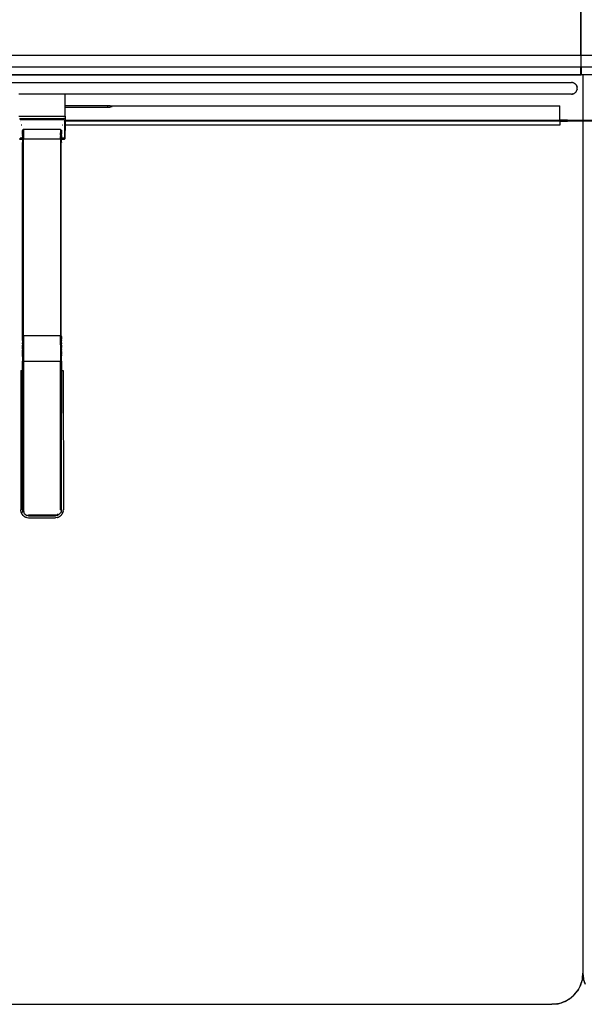
# Model space of a CAD drawing. Units: inches. Extents: x 42 to 449, y -64 to 133.
# Drawn here: x 100 to 118, y 44 to 75 of the extents above; entities that cross this region are included whole.
import ezdxf

# ---------------------------------------------------------------- set-up
doc = ezdxf.new("R2010")
doc.units = ezdxf.units.IN
doc.header["$MEASUREMENT"] = 0
doc.layers.add('Edges', color=7, linetype='Continuous')

# ---------------------------------------------------------------- blocks, each defined once
blk = doc.blocks.new('Open Office pl')
at = {"layer": 'Edges'}
for p, q in [((-103.509, 12.251), (-103.509, 12.984)), ((-103.499, 12.234), (-103.499, 12.984)), ((-103.499, 12.234), (-103.509, 12.251)), ((-103.509, 12.217), (-103.509, 12.251)), ((-103.509, 12.217), (-103.499, 12.234)), ((-103.509, 12.234), (-103.499, 12.234)), ((-103.509, 11.484), (-103.509, 12.217)), ((-103.499, 11.484), (-103.499, 12.234)), ((-103.499, 11.484), (-103.509, 11.484)), ((-103.509, 11.364), (-103.509, 11.484)), ((-103.499, 11.364), (-103.499, 11.484)), ((-163.499, 11.364), (-103.509, 11.364)), ((-103.509, 11.364), (-103.509, 11.358)), ((-103.499, 11.358), (-103.509, 11.358)), ((-103.509, 11.358), (-103.509, 10.989)), ((-103.499, 11.364), (-43.509, 11.364)), ((-103.499, 11.358), (-103.499, 11.364)), ((-103.499, 10.989), (-103.499, 11.358)), ((-163.499, 10.989), (-103.509, 10.989)), ((-103.509, 10.739), (-103.509, 10.989)), ((-103.499, 10.989), (-43.509, 10.989)), ((-103.499, 10.989), (-103.499, 10.739)), ((-129.514, 10.739), (-103.509, 10.739)), ((-129.514, 10.734), (-103.499, 10.734)), ((-103.499, 10.739), (-80.414, 10.739)), ((-103.499, 10.734), (-103.499, 10.739)), ((-103.437, 10.734), (-103.499, 10.734)), ((-80.414, 10.734), (-103.437, 10.734)), ((-103.437, 10.734), (-103.437, 9.264)), ((-129.514, 10.484), (-103.812, 10.484)), ((-103.782, 10.482), (-103.812, 10.484)), ((-103.778, 10.481), (-103.782, 10.482)), ((-103.778, 10.481), (-103.775, 10.48)), ((-103.775, 10.48), (-103.768, 10.478)), ((-103.754, 10.475), (-103.768, 10.478)), ((-103.746, 10.471), (-103.754, 10.475)), ((-103.746, 10.471), (-103.74, 10.47)), ((-103.74, 10.47), (-103.735, 10.467)), ((-103.727, 10.464), (-103.735, 10.467)), ((-103.714, 10.456), (-103.727, 10.464)), ((-103.714, 10.456), (-103.708, 10.452)), ((-103.708, 10.452), (-103.705, 10.45)), ((-103.702, 10.448), (-103.705, 10.45)), ((-103.679, 10.429), (-103.702, 10.448)), ((-103.66, 10.407), (-103.679, 10.429)), ((-103.679, 10.164), (-103.66, 10.186)), ((-103.658, 10.403), (-103.66, 10.407)), ((-103.66, 10.186), (-103.658, 10.19)), ((-103.658, 10.403), (-103.656, 10.401)), ((-103.656, 10.192), (-103.658, 10.19)), ((-103.656, 10.401), (-103.652, 10.394)), ((-103.652, 10.199), (-103.656, 10.192)), ((-103.645, 10.382), (-103.652, 10.394)), ((-103.652, 10.199), (-103.645, 10.211)), ((-103.641, 10.373), (-103.645, 10.382)), ((-103.645, 10.211), (-103.641, 10.22)), ((-103.641, 10.373), (-103.639, 10.368)), ((-103.639, 10.225), (-103.641, 10.22)), ((-103.639, 10.368), (-103.637, 10.363)), ((-103.639, 10.225), (-103.637, 10.23)), ((-103.633, 10.354), (-103.637, 10.363)), ((-103.637, 10.23), (-103.633, 10.239)), ((-103.63, 10.34), (-103.633, 10.354)), ((-103.633, 10.239), (-103.63, 10.253)), ((-103.63, 10.34), (-103.628, 10.333)), ((-103.63, 10.253), (-103.628, 10.26)), ((-103.628, 10.333), (-103.628, 10.33)), ((-103.627, 10.326), (-103.628, 10.33)), ((-103.628, 10.263), (-103.627, 10.267)), ((-103.628, 10.263), (-103.628, 10.26)), ((-103.624, 10.296), (-103.627, 10.326)), ((-103.627, 10.267), (-103.624, 10.296)), ((-120.136, 10.111), (-121.636, 10.111)), ((-120.136, 10.109), (-120.136, 10.111)), ((-103.812, 10.109), (-120.136, 10.109)), ((-120.136, 9.734), (-120.136, 10.109)), ((-103.812, 10.109), (-103.782, 10.111)), ((-103.782, 10.111), (-103.778, 10.112)), ((-103.775, 10.113), (-103.778, 10.112)), ((-103.768, 10.115), (-103.775, 10.113)), ((-103.768, 10.115), (-103.754, 10.118)), ((-103.754, 10.118), (-103.746, 10.122)), ((-103.74, 10.123), (-103.746, 10.122)), ((-103.735, 10.126), (-103.74, 10.123)), ((-103.735, 10.126), (-103.727, 10.129)), ((-103.727, 10.129), (-103.714, 10.137)), ((-103.708, 10.141), (-103.714, 10.137)), ((-103.705, 10.143), (-103.708, 10.141)), ((-103.705, 10.143), (-103.702, 10.145)), ((-103.702, 10.145), (-103.679, 10.164)), ((-118.761, 9.734), (-120.136, 9.734)), ((-120.136, 9.686), (-120.136, 9.734)), ((-120.136, 9.686), (-118.761, 9.686)), ((-120.136, 9.401), (-120.136, 9.686)), ((-118.761, 9.686), (-118.761, 9.734)), ((-118.686, 9.734), (-118.761, 9.734)), ((-118.761, 9.686), (-118.686, 9.686)), ((-118.686, 9.734), (-118.686, 9.686)), ((-118.686, 9.734), (-118.636, 9.734)), ((-118.681, 9.686), (-118.686, 9.686)), ((-118.636, 9.686), (-118.636, 9.734)), ((-118.636, 9.734), (-104.187, 9.734)), ((-104.187, 9.264), (-104.187, 9.734)), ((-121.636, 9.401), (-120.136, 9.401)), ((-121.612, 9.313), (-121.605, 9.316)), ((-121.598, 9.318), (-121.605, 9.316)), ((-121.598, 9.318), (-121.591, 9.318)), ((-121.591, 9.236), (-121.595, 9.236)), ((-121.59, 9.234), (-121.594, 9.234)), ((-121.591, 9.318), (-120.181, 9.318)), ((-121.591, 9.318), (-121.591, 9.288)), ((-121.591, 9.288), (-120.181, 9.288)), ((-120.174, 9.318), (-120.181, 9.318)), ((-120.181, 9.318), (-120.181, 9.288)), ((-120.178, 9.234), (-120.181, 9.234)), ((-120.177, 9.236), (-120.18, 9.236)), ((-120.174, 9.318), (-120.167, 9.316)), ((-120.167, 9.316), (-120.161, 9.313)), ((-120.166, 9.273), (-120.166, 8.698)), ((-120.166, 9.273), (-120.138, 9.273)), ((-120.155, 9.31), (-120.161, 9.313)), ((-120.153, 9.236), (-120.157, 9.236)), ((-120.153, 9.234), (-120.157, 9.234)), ((-120.155, 9.31), (-120.149, 9.305)), ((-120.145, 9.3), (-120.149, 9.305)), ((-120.145, 9.3), (-120.141, 9.294)), ((-120.142, 9.236), (-120.145, 9.236)), ((-120.142, 9.234), (-120.145, 9.234)), ((-120.141, 9.294), (-120.138, 9.287)), ((-120.136, 9.236), (-120.14, 9.236)), ((-120.136, 9.234), (-120.14, 9.234)), ((-120.136, 9.401), (-120.138, 9.287)), ((-120.137, 9.28), (-120.138, 9.287)), ((-120.137, 9.28), (-120.138, 9.273)), ((-120.136, 9.273), (-120.138, 9.273)), ((-120.138, 9.273), (-120.136, 9.264)), ((-120.137, 9.28), (-120.136, 9.273)), ((-120.136, 9.273), (-120.136, 9.264)), ((-120.136, 9.264), (-106.891, 9.264)), ((-120.136, 9.264), (-120.136, 9.236)), ((-120.136, 9.236), (-120.136, 9.234)), ((-106.891, 9.234), (-120.136, 9.234)), ((-120.136, 9.234), (-120.136, 9.109)), ((-106.891, 9.264), (-106.891, 9.234)), ((-106.891, 9.264), (-104.187, 9.264)), ((-104.187, 9.234), (-106.891, 9.234)), ((-103.937, 9.264), (-104.187, 9.264)), ((-104.187, 9.234), (-104.187, 9.109)), ((-104.187, 9.234), (-103.937, 9.234)), ((-103.937, 9.264), (-103.937, 9.234)), ((-103.937, 9.264), (-103.437, 9.264)), ((-103.437, 9.234), (-103.937, 9.234)), ((-103.437, 9.264), (-102.937, 9.264)), ((-103.437, 9.234), (-103.437, -18.266)), ((-102.937, 9.234), (-103.437, 9.234)), ((-121.539, 9.109), (-121.557, 9.109)), ((-121.511, 8.936), (-121.513, 8.936)), ((-121.511, 8.942), (-121.51, 8.946)), ((-121.511, 8.942), (-121.511, 8.937)), ((-121.511, 8.936), (-121.511, 8.937)), ((-121.511, 8.918), (-121.511, 8.936)), ((-121.51, 8.911), (-121.511, 8.918)), ((-121.511, 8.861), (-121.51, 8.911)), ((-121.508, 8.951), (-121.51, 8.946)), ((-121.505, 8.955), (-121.508, 8.951)), ((-121.507, 8.918), (-121.508, 8.951)), ((-121.505, 8.955), (-121.502, 8.958)), ((-121.499, 8.961), (-121.502, 8.958)), ((-121.502, 8.924), (-121.502, 8.958)), ((-121.499, 8.961), (-121.495, 8.964)), ((-121.49, 8.966), (-121.495, 8.964)), ((-121.486, 8.967), (-121.49, 8.966)), ((-121.489, 8.931), (-121.49, 8.966)), ((-121.486, 8.967), (-121.481, 8.967)), ((-120.291, 8.967), (-121.481, 8.967)), ((-121.481, 8.967), (-121.481, 8.855)), ((-120.286, 8.967), (-120.291, 8.967)), ((-120.291, 8.967), (-120.291, 8.855)), ((-120.286, 8.967), (-120.282, 8.966)), ((-120.278, 8.964), (-120.282, 8.966)), ((-120.276, 8.928), (-120.278, 8.964)), ((-120.274, 8.961), (-120.278, 8.964)), ((-120.274, 8.961), (-120.27, 8.958)), ((-120.27, 8.924), (-120.27, 8.958)), ((-120.267, 8.955), (-120.27, 8.958)), ((-120.267, 8.955), (-120.264, 8.951)), ((-120.263, 8.946), (-120.264, 8.951)), ((-120.262, 8.942), (-120.263, 8.946)), ((-120.262, 8.942), (-120.261, 8.937)), ((-120.261, 8.918), (-120.262, 8.911)), ((-120.262, 8.911), (-120.261, 8.861)), ((-120.261, 8.937), (-120.261, 8.936)), ((-120.259, 8.936), (-120.261, 8.936)), ((-120.261, 8.936), (-120.261, 8.918)), ((-120.237, 9.109), (-120.24, 9.109)), ((-120.215, 9.109), (-120.227, 9.109)), ((-120.153, 9.109), (-120.157, 9.109)), ((-120.153, 8.936), (-120.157, 8.936)), ((-120.142, 9.109), (-120.145, 9.109)), ((-120.142, 8.936), (-120.145, 8.936)), ((-120.136, 8.936), (-120.141, 8.936)), ((-120.136, 9.109), (-120.14, 9.109)), ((-104.187, 9.109), (-120.136, 9.109)), ((-120.136, 9.109), (-120.136, 8.936)), ((-120.136, 8.698), (-120.136, 8.936)), ((-121.612, 8.658), (-121.605, 8.656)), ((-121.598, 8.654), (-121.605, 8.656)), ((-121.598, 8.654), (-121.591, 8.653)), ((-121.51, 8.683), (-121.591, 8.683)), ((-121.591, 8.653), (-121.591, 8.683)), ((-121.591, 8.653), (-121.51, 8.653)), ((-121.511, 8.817), (-121.511, 8.861)), ((-121.511, 8.817), (-121.511, 8.812)), ((-121.51, 8.81), (-121.511, 8.812)), ((-121.511, 8.806), (-121.51, 8.808)), ((-121.511, 8.806), (-121.511, 8.787)), ((-121.507, 8.787), (-121.511, 8.787)), ((-121.51, 8.78), (-121.511, 8.787)), ((-121.511, 8.774), (-121.51, 8.78)), ((-121.511, 8.774), (-121.511, 8.72)), ((-121.51, 8.692), (-121.511, 8.72)), ((-121.51, 8.683), (-121.511, 8.667)), ((-121.511, 8.667), (-121.51, 8.653)), ((-121.51, 8.65), (-121.511, 8.646)), ((-121.511, 8.646), (-121.511, 8.643)), ((-121.511, 8.643), (-121.511, 8.555)), ((-121.51, 8.808), (-121.51, 8.81)), ((-121.51, 8.808), (-121.508, 8.804)), ((-121.51, 8.692), (-121.51, 8.683)), ((-121.508, 8.683), (-121.51, 8.683)), ((-121.508, 8.653), (-121.51, 8.65)), ((-121.51, 8.653), (-121.508, 8.653)), ((-121.51, 8.65), (-121.51, 8.653)), ((-121.508, 8.804), (-121.507, 8.816)), ((-121.508, 8.804), (-121.507, 8.802)), ((-121.508, 8.683), (-121.507, 8.787)), ((-121.508, 8.653), (-121.508, 8.683)), ((-121.502, 8.683), (-121.508, 8.683)), ((-121.505, 8.656), (-121.508, 8.653)), ((-121.508, 8.653), (-121.499, 8.653)), ((-121.507, 8.802), (-121.505, 8.8)), ((-121.507, 8.787), (-121.507, 8.802)), ((-121.502, 8.787), (-121.507, 8.787)), ((-121.502, 8.796), (-121.505, 8.8)), ((-121.502, 8.659), (-121.505, 8.656)), ((-121.502, 8.822), (-121.502, 8.796)), ((-121.502, 8.796), (-121.499, 8.793)), ((-121.502, 8.796), (-121.502, 8.787)), ((-121.495, 8.787), (-121.502, 8.787)), ((-121.502, 8.787), (-121.502, 8.683)), ((-121.502, 8.683), (-121.502, 8.659)), ((-121.49, 8.683), (-121.502, 8.683)), ((-121.499, 8.661), (-121.502, 8.659)), ((-121.499, 8.793), (-121.495, 8.791)), ((-121.495, 8.663), (-121.499, 8.661)), ((-121.49, 8.664), (-121.495, 8.663)), ((-121.49, 8.683), (-121.488, 8.758)), ((-121.49, 8.664), (-121.49, 8.683)), ((-121.486, 8.683), (-121.49, 8.683)), ((-121.488, 8.664), (-121.49, 8.664)), ((-121.49, 8.653), (-121.488, 8.653)), ((-121.489, 8.828), (-121.481, 8.855)), ((-121.489, 8.788), (-121.489, 8.828)), ((-121.489, 8.788), (-121.488, 8.787)), ((-121.488, 8.787), (-121.489, 8.787)), ((-121.488, 8.761), (-121.488, 8.787)), ((-121.488, 8.758), (-121.488, 8.761)), ((-121.488, 8.672), (-121.486, 8.677)), ((-121.488, 8.664), (-121.488, 8.672)), ((-121.486, 8.665), (-121.488, 8.664)), ((-121.488, 8.653), (-121.488, 8.664)), ((-121.486, 8.534), (-121.488, 8.653)), ((-121.488, 8.653), (-121.486, 8.653)), ((-121.481, 8.665), (-121.486, 8.665)), ((-121.485, 8.683), (-121.481, 8.693)), ((-121.481, 8.683), (-121.485, 8.683)), ((-121.485, 8.68), (-121.485, 8.683)), ((-121.481, 8.787), (-121.483, 8.787)), ((-121.481, 8.855), (-121.481, 8.787)), ((-121.481, 8.787), (-121.481, 8.693)), ((-121.481, 8.693), (-121.481, 8.683)), ((-121.481, 8.683), (-121.481, 8.665)), ((-121.481, 8.665), (-120.291, 8.665)), ((-121.481, 2.31), (-121.481, 8.665)), ((-120.291, 8.855), (-120.283, 8.828)), ((-120.291, 8.787), (-120.291, 8.855)), ((-120.286, 8.788), (-120.291, 8.787)), ((-120.291, 8.787), (-120.291, 8.745)), ((-120.284, 8.758), (-120.291, 8.745)), ((-120.291, 8.683), (-120.291, 8.745)), ((-120.291, 8.665), (-120.291, 8.683)), ((-120.277, 8.683), (-120.291, 8.683)), ((-120.286, 8.665), (-120.291, 8.665)), ((-120.291, 8.665), (-120.291, 8.653)), ((-120.291, 8.653), (-120.285, 8.653)), ((-120.291, 8.653), (-120.291, 8.533)), ((-120.286, 8.788), (-120.282, 8.789)), ((-120.286, 8.788), (-120.284, 8.758)), ((-120.282, 8.787), (-120.286, 8.788)), ((-120.285, 8.664), (-120.286, 8.665)), ((-120.285, 8.653), (-120.286, 8.534)), ((-120.284, 8.672), (-120.285, 8.664)), ((-120.282, 8.664), (-120.285, 8.664)), ((-120.285, 8.664), (-120.285, 8.653)), ((-120.285, 8.653), (-120.282, 8.653)), ((-120.278, 8.663), (-120.282, 8.664)), ((-120.278, 8.663), (-120.277, 8.683)), ((-120.274, 8.661), (-120.278, 8.663)), ((-120.277, 8.683), (-120.276, 8.826)), ((-120.27, 8.683), (-120.277, 8.683)), ((-120.27, 8.659), (-120.274, 8.661)), ((-120.274, 8.653), (-120.267, 8.653)), ((-120.27, 8.822), (-120.27, 8.683)), ((-120.27, 8.683), (-120.27, 8.659)), ((-120.263, 8.683), (-120.27, 8.683)), ((-120.267, 8.656), (-120.27, 8.659)), ((-120.267, 8.653), (-120.267, 8.656)), ((-120.264, 8.653), (-120.267, 8.653)), ((-120.266, 8.802), (-120.264, 8.804)), ((-120.262, 8.787), (-120.266, 8.787)), ((-120.264, 8.804), (-120.263, 8.808)), ((-120.263, 8.65), (-120.264, 8.653)), ((-120.264, 8.653), (-120.263, 8.653)), ((-120.262, 8.81), (-120.263, 8.808)), ((-120.261, 8.8), (-120.263, 8.808)), ((-120.263, 8.683), (-120.262, 8.692)), ((-120.261, 8.667), (-120.263, 8.683)), ((-120.181, 8.683), (-120.263, 8.683)), ((-120.263, 8.653), (-120.261, 8.667)), ((-120.263, 8.65), (-120.263, 8.653)), ((-120.263, 8.653), (-120.181, 8.653)), ((-120.262, 8.646), (-120.263, 8.65)), ((-120.262, 8.812), (-120.261, 8.817)), ((-120.262, 8.81), (-120.262, 8.812)), ((-120.262, 8.787), (-120.261, 8.8)), ((-120.262, 8.78), (-120.262, 8.787)), ((-120.261, 8.768), (-120.262, 8.78)), ((-120.262, 8.692), (-120.261, 8.72)), ((-120.261, 8.643), (-120.262, 8.646)), ((-120.261, 8.861), (-120.261, 8.817)), ((-120.261, 8.768), (-120.261, 8.72)), ((-120.261, 8.555), (-120.261, 8.643)), ((-120.181, 8.653), (-120.181, 8.683)), ((-120.174, 8.654), (-120.181, 8.653)), ((-120.174, 8.654), (-120.167, 8.656)), ((-120.167, 8.656), (-120.161, 8.658)), ((-120.136, 8.698), (-120.166, 8.698)), ((-120.155, 8.662), (-120.161, 8.658)), ((-120.155, 8.662), (-120.149, 8.667)), ((-120.145, 8.672), (-120.149, 8.667)), ((-120.145, 8.672), (-120.141, 8.678)), ((-120.141, 8.678), (-120.138, 8.684)), ((-120.137, 8.691), (-120.138, 8.684)), ((-120.137, 8.691), (-120.136, 8.698)), ((-121.511, 8.555), (-121.511, 8.552)), ((-121.511, 8.552), (-121.51, 8.548)), ((-121.51, 8.548), (-121.508, 8.545)), ((-121.51, 2.295), (-121.51, 8.548)), ((-121.508, 8.545), (-121.505, 8.542)), ((-121.505, 8.542), (-121.502, 8.54)), ((-121.502, 8.54), (-121.499, 8.537)), ((-121.49, 8.534), (-121.486, 8.534)), ((-120.291, 8.533), (-120.286, 8.534)), ((-120.291, 8.533), (-120.291, 2.31)), ((-120.286, 8.534), (-120.282, 8.534)), ((-120.274, 8.537), (-120.27, 8.54)), ((-120.27, 8.54), (-120.267, 8.542)), ((-120.264, 8.545), (-120.263, 8.548)), ((-120.263, 8.548), (-120.262, 8.552)), ((-120.263, 2.295), (-120.263, 8.548)), ((-120.261, 8.555), (-120.262, 8.552)), ((-121.511, 2.291), (-121.51, 2.295)), ((-121.511, 2.288), (-121.511, 2.291)), ((-121.511, 2.2), (-121.511, 2.288)), ((-121.51, 2.295), (-121.508, 2.298)), ((-121.508, 2.298), (-121.505, 2.301)), ((-121.505, 2.301), (-121.502, 2.304)), ((-121.502, 2.304), (-121.499, 2.306)), ((-121.499, 2.306), (-121.495, 2.308)), ((-121.495, 2.308), (-121.49, 2.309)), ((-121.49, 2.309), (-121.486, 2.31)), ((-121.486, 2.31), (-121.481, 2.31)), ((-120.291, 2.31), (-121.481, 2.31)), ((-121.481, 2.31), (-121.481, 2.178)), ((-120.291, 2.31), (-120.286, 2.31)), ((-120.291, 2.178), (-120.291, 2.31)), ((-120.286, 2.31), (-120.282, 2.309)), ((-120.283, 2.179), (-120.282, 2.309)), ((-120.282, 2.309), (-120.278, 2.308)), ((-120.278, 2.308), (-120.274, 2.306)), ((-120.274, 2.306), (-120.27, 2.304)), ((-120.27, 2.304), (-120.267, 2.301)), ((-120.267, 2.301), (-120.264, 2.298)), ((-120.264, 2.298), (-120.263, 2.295)), ((-120.263, 2.295), (-120.262, 2.291)), ((-120.262, 2.291), (-120.261, 2.288)), ((-120.261, 2.288), (-120.261, 2.2)), ((-121.511, 2.197), (-121.511, 2.2)), ((-121.51, 2.193), (-121.511, 2.197)), ((-121.511, 2.155), (-121.51, 2.193)), ((-121.511, 2.155), (-121.511, 2.082)), ((-121.51, 2.046), (-121.511, 2.082)), ((-121.51, 2.046), (-121.511, 2.005)), ((-121.511, 1.948), (-121.511, 2.005)), ((-121.51, 1.927), (-121.511, 1.948)), ((-121.508, 2.19), (-121.51, 2.193)), ((-121.51, 1.873), (-121.51, 1.927)), ((-121.505, 2.187), (-121.508, 2.19)), ((-121.502, 2.185), (-121.505, 2.187)), ((-121.499, 2.182), (-121.502, 2.185)), ((-121.495, 2.181), (-121.499, 2.182)), ((-121.49, 2.179), (-121.495, 2.181)), ((-121.486, 2.179), (-121.49, 2.179)), ((-121.489, 2.136), (-121.489, 1.935)), ((-121.489, 1.935), (-121.489, 1.716)), ((-121.481, 1.85), (-121.489, 1.935)), ((-121.481, 2.178), (-121.486, 2.179)), ((-121.481, 2.178), (-121.481, 1.85)), ((-120.286, 2.179), (-120.291, 2.178)), ((-120.291, 2.174), (-120.291, 2.178)), ((-120.291, 2.019), (-120.291, 2.174)), ((-120.291, 2.174), (-120.283, 2.136)), ((-120.291, 2.019), (-120.283, 1.935)), ((-120.291, 2.019), (-120.291, 1.487)), ((-120.283, 2.179), (-120.286, 2.179)), ((-120.283, 2.136), (-120.283, 2.179)), ((-120.282, 2.179), (-120.283, 2.179)), ((-120.283, 1.935), (-120.283, 2.136)), ((-120.283, 1.716), (-120.283, 1.935)), ((-120.278, 2.181), (-120.282, 2.179)), ((-120.274, 2.182), (-120.278, 2.181)), ((-120.27, 2.185), (-120.274, 2.182)), ((-120.267, 2.187), (-120.27, 2.185)), ((-120.264, 2.19), (-120.267, 2.187)), ((-120.263, 2.193), (-120.264, 2.19)), ((-120.262, 2.197), (-120.263, 2.193)), ((-120.263, 2.193), (-120.261, 2.155)), ((-120.261, 2.2), (-120.262, 2.197)), ((-120.261, 2.082), (-120.262, 2.046)), ((-120.261, 2.005), (-120.262, 2.046)), ((-120.261, 2.005), (-120.262, 1.927)), ((-120.262, 1.89), (-120.262, 1.927)), ((-120.261, 2.082), (-120.261, 2.155)), ((-121.51, 1.873), (-121.511, 1.84)), ((-121.511, 1.646), (-121.511, 1.84)), ((-121.511, 1.646), (-121.511, 1.487)), ((-121.489, 1.716), (-121.49, 1.487)), ((-121.489, 1.716), (-121.481, 1.671)), ((-121.481, 1.85), (-121.481, 1.671)), ((-121.481, 1.671), (-121.481, 1.487)), ((-120.262, 1.89), (-120.262, 1.873)), ((-120.261, 1.87), (-120.262, 1.873)), ((-120.262, 1.858), (-120.261, 1.87)), ((-120.262, 1.858), (-120.261, 1.84)), ((-120.261, 1.801), (-120.262, 1.712)), ((-120.262, 1.712), (-120.262, 1.7)), ((-120.262, 1.684), (-120.262, 1.7)), ((-120.262, 1.684), (-120.261, 1.666)), ((-120.262, 1.487), (-120.261, 1.646)), ((-120.261, 1.801), (-120.261, 1.84)), ((-120.261, 1.646), (-120.261, 1.666)), ((-121.511, 1.19), (-121.511, 1.487)), ((-121.49, 1.487), (-121.511, 1.487)), ((-121.49, 1.487), (-121.481, 1.487)), ((-121.481, 1.487), (-120.291, 1.487)), ((-121.481, 1.487), (-121.481, -3.308)), ((-120.291, 1.19), (-120.291, 1.487)), ((-120.291, 1.487), (-120.262, 1.487)), ((-120.262, 1.487), (-120.262, 1.19)), ((-121.574, 1.19), (-121.521, 1.19)), ((-121.574, 1.19), (-121.574, -3.308)), ((-121.521, -0.185), (-121.521, 1.19)), ((-121.521, 1.19), (-121.511, 1.19)), ((-121.511, -0.185), (-121.511, 1.19)), ((-121.511, 1.19), (-121.499, 1.19)), ((-121.486, 1.19), (-121.49, 1.19)), ((-120.282, 1.19), (-120.291, 1.19)), ((-120.291, -0.185), (-120.291, 1.19)), ((-120.267, 1.19), (-120.274, 1.19)), ((-120.262, 1.19), (-120.264, 1.19)), ((-120.263, -0.185), (-120.262, 1.19)), ((-120.262, 1.19), (-120.262, -0.185)), ((-120.262, 1.19), (-120.251, 1.19)), ((-120.251, -0.185), (-120.251, 1.19)), ((-120.251, 1.19), (-120.199, 1.19)), ((-120.199, 1.19), (-120.198, -3.308)), ((-121.511, -0.185), (-121.521, -0.185)), ((-121.511, -3.308), (-121.511, -0.185)), ((-121.511, -0.185), (-121.499, -0.185)), ((-121.486, -0.185), (-121.49, -0.185)), ((-120.291, -3.308), (-120.291, -0.185)), ((-120.282, -0.185), (-120.291, -0.185)), ((-120.274, -0.185), (-120.267, -0.185)), ((-120.262, -0.185), (-120.263, -0.185)), ((-120.262, -3.308), (-120.263, -0.185)), ((-120.262, -3.308), (-120.262, -0.185)), ((-120.251, -0.185), (-120.262, -0.185)), ((-121.571, -3.348), (-121.574, -3.308)), ((-121.571, -3.348), (-121.57, -3.353)), ((-121.57, -3.353), (-121.569, -3.357)), ((-121.569, -3.357), (-121.566, -3.367)), ((-121.566, -3.367), (-121.562, -3.386)), ((-121.562, -3.386), (-121.557, -3.397)), ((-121.555, -3.405), (-121.557, -3.397)), ((-121.555, -3.405), (-121.551, -3.412)), ((-121.551, -3.412), (-121.547, -3.423)), ((-121.547, -3.423), (-121.536, -3.44)), ((-121.532, -3.449), (-121.536, -3.44)), ((-121.532, -3.449), (-121.529, -3.452)), ((-121.529, -3.452), (-121.526, -3.457)), ((-121.526, -3.457), (-121.5, -3.487)), ((-121.508, -3.341), (-121.511, -3.308)), ((-121.481, -3.308), (-121.511, -3.308)), ((-121.5, -3.373), (-121.508, -3.341)), ((-121.486, -3.403), (-121.5, -3.373)), ((-121.47, -3.513), (-121.5, -3.487)), ((-121.481, -3.308), (-121.478, -3.339)), ((-121.478, -3.339), (-121.469, -3.369)), ((-121.469, -3.369), (-121.454, -3.397)), ((-121.443, -3.453), (-121.467, -3.43)), ((-121.416, -3.472), (-121.443, -3.453)), ((-121.386, -3.486), (-121.416, -3.472)), ((-121.354, -3.495), (-121.386, -3.486)), ((-121.321, -3.497), (-121.354, -3.495)), ((-121.321, -3.468), (-120.451, -3.468)), ((-121.321, -3.468), (-121.321, -3.497)), ((-120.451, -3.468), (-120.42, -3.465)), ((-120.451, -3.468), (-120.451, -3.497)), ((-120.418, -3.495), (-120.451, -3.497)), ((-120.42, -3.465), (-120.39, -3.456)), ((-120.386, -3.486), (-120.418, -3.495)), ((-120.39, -3.456), (-120.362, -3.441)), ((-120.356, -3.472), (-120.386, -3.486)), ((-120.329, -3.453), (-120.356, -3.472)), ((-120.306, -3.43), (-120.329, -3.453)), ((-120.287, -3.403), (-120.306, -3.43)), ((-120.291, -3.308), (-120.262, -3.308)), ((-120.273, -3.373), (-120.287, -3.403)), ((-120.283, -3.496), (-120.282, -3.495)), ((-120.282, -3.495), (-120.28, -3.493)), ((-120.272, -3.487), (-120.28, -3.493)), ((-120.264, -3.341), (-120.273, -3.373)), ((-120.266, -3.479), (-120.272, -3.487)), ((-120.266, -3.479), (-120.264, -3.478)), ((-120.262, -3.308), (-120.264, -3.341)), ((-120.246, -3.457), (-120.264, -3.478)), ((-120.246, -3.457), (-120.244, -3.452)), ((-120.244, -3.452), (-120.241, -3.449)), ((-120.241, -3.449), (-120.233, -3.434)), ((-120.226, -3.423), (-120.233, -3.434)), ((-120.226, -3.423), (-120.217, -3.403)), ((-120.213, -3.395), (-120.217, -3.403)), ((-120.213, -3.395), (-120.212, -3.391)), ((-120.212, -3.391), (-120.211, -3.386)), ((-120.211, -3.386), (-120.205, -3.363)), ((-120.202, -3.352), (-120.205, -3.363)), ((-120.202, -3.35), (-120.201, -3.348)), ((-120.202, -3.352), (-120.202, -3.35)), ((-120.201, -3.348), (-120.198, -3.308)), ((-121.47, -3.513), (-121.465, -3.516)), ((-121.462, -3.518), (-121.465, -3.516)), ((-121.462, -3.518), (-121.453, -3.523)), ((-121.453, -3.523), (-121.436, -3.533)), ((-121.436, -3.533), (-121.425, -3.538)), ((-121.418, -3.542), (-121.425, -3.538)), ((-121.418, -3.542), (-121.41, -3.544)), ((-121.41, -3.544), (-121.399, -3.549)), ((-121.399, -3.549), (-121.38, -3.553)), ((-121.37, -3.556), (-121.38, -3.553)), ((-121.37, -3.556), (-121.366, -3.557)), ((-121.366, -3.557), (-121.361, -3.558)), ((-121.361, -3.558), (-121.321, -3.561)), ((-121.321, -3.497), (-120.451, -3.497)), ((-121.321, -3.561), (-120.451, -3.561)), ((-120.412, -3.558), (-120.451, -3.561)), ((-120.412, -3.558), (-120.409, -3.557)), ((-120.409, -3.557), (-120.407, -3.557)), ((-120.407, -3.557), (-120.404, -3.556)), ((-120.402, -3.556), (-120.404, -3.556)), ((-120.396, -3.554), (-120.402, -3.556)), ((-120.396, -3.554), (-120.392, -3.553)), ((-120.392, -3.553), (-120.389, -3.552)), ((-120.389, -3.552), (-120.373, -3.549)), ((-120.373, -3.549), (-120.369, -3.547)), ((-120.369, -3.547), (-120.365, -3.546)), ((-120.365, -3.546), (-120.359, -3.543)), ((-120.354, -3.542), (-120.359, -3.543)), ((-120.353, -3.541), (-120.354, -3.542)), ((-120.353, -3.541), (-120.347, -3.538)), ((-120.347, -3.538), (-120.343, -3.536)), ((-120.343, -3.536), (-120.336, -3.533)), ((-120.336, -3.533), (-120.33, -3.53)), ((-120.33, -3.53), (-120.325, -3.527)), ((-120.315, -3.521), (-120.325, -3.527)), ((-120.315, -3.521), (-120.311, -3.518)), ((-120.311, -3.518), (-120.307, -3.516)), ((-120.307, -3.516), (-120.302, -3.513)), ((-120.302, -3.513), (-120.301, -3.511)), ((-120.301, -3.511), (-120.289, -3.502)), ((-120.289, -3.502), (-120.283, -3.496)), ((-103.454, -18.444), (-103.437, -18.266)), ((-103.454, -18.444), (-103.449, -18.422)), ((-103.449, -18.422), (-103.437, -18.266)), ((-103.424, -18.422), (-103.437, -18.266)), ((-103.437, -18.266), (-103.419, -18.444)), ((-103.424, -18.422), (-103.419, -18.444)), ((-103.587, -18.787), (-103.528, -18.676)), ((-103.587, -18.787), (-103.546, -18.72)), ((-103.546, -18.72), (-103.528, -18.676)), ((-103.504, -18.619), (-103.528, -18.676)), ((-103.528, -18.676), (-103.513, -18.649)), ((-103.513, -18.649), (-103.504, -18.619)), ((-103.504, -18.619), (-103.467, -18.499)), ((-103.504, -18.619), (-103.486, -18.575)), ((-103.486, -18.575), (-103.467, -18.499)), ((-103.454, -18.444), (-103.467, -18.499)), ((-103.467, -18.499), (-103.456, -18.461)), ((-103.456, -18.461), (-103.454, -18.444)), ((-103.419, -18.444), (-103.418, -18.461)), ((-103.406, -18.499), (-103.419, -18.444)), ((-103.418, -18.461), (-103.406, -18.499)), ((-103.406, -18.499), (-103.388, -18.575)), ((-103.406, -18.499), (-103.37, -18.619)), ((-103.868, -19.087), (-103.73, -18.973)), ((-103.849, -19.075), (-103.73, -18.973)), ((-103.73, -18.973), (-103.616, -18.835)), ((-103.628, -18.854), (-103.73, -18.973)), ((-103.628, -18.854), (-103.616, -18.835)), ((-103.587, -18.787), (-103.616, -18.835)), ((-103.616, -18.835), (-103.605, -18.822)), ((-103.605, -18.822), (-103.587, -18.787)), ((-124.04, -19.266), (-104.437, -19.266)), ((-104.437, -19.266), (-104.258, -19.248)), ((-104.28, -19.254), (-104.437, -19.266)), ((-104.28, -19.254), (-104.258, -19.248)), ((-104.204, -19.235), (-104.258, -19.248)), ((-104.258, -19.248), (-104.242, -19.247)), ((-104.242, -19.247), (-104.204, -19.235)), ((-104.204, -19.235), (-104.084, -19.199)), ((-104.204, -19.235), (-104.128, -19.217)), ((-104.128, -19.217), (-104.084, -19.199)), ((-104.026, -19.175), (-104.084, -19.199)), ((-104.084, -19.199), (-104.054, -19.19)), ((-104.054, -19.19), (-104.026, -19.175)), ((-104.026, -19.175), (-103.916, -19.116)), ((-104.026, -19.175), (-103.983, -19.157)), ((-103.983, -19.157), (-103.916, -19.116)), ((-103.868, -19.087), (-103.916, -19.116)), ((-103.916, -19.116), (-103.881, -19.097)), ((-103.881, -19.097), (-103.868, -19.087)), ((-103.868, -19.087), (-103.849, -19.075))]:
    blk.add_line(p, q, dxfattribs=at)

msp = doc.modelspace()

# ---------------------------------------------------------------- block references
msp.add_blockref('Open Office pl', (221.182, 62.787))

doc.saveas('drawing.dxf')
